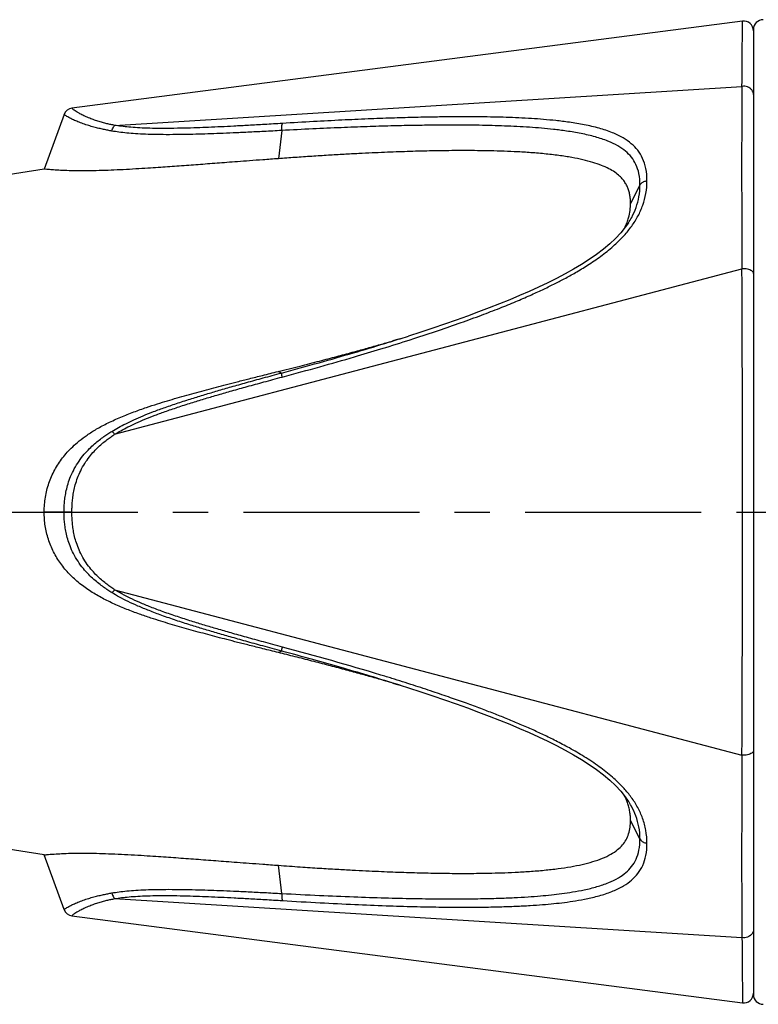
# Model space of a CAD drawing. Units: millimetres. Extents: x 0 to 210, y 0 to 297.
# Drawn here: x 45 to 76, y 130 to 170 of the extents above; entities that cross this region are included whole.
import ezdxf

# ---------------------------------------------------------------- set-up
doc = ezdxf.new("R2010")
doc.units = ezdxf.units.MM
doc.header["$LTSCALE"] = 19.36
doc.linetypes.add('CENTER', pattern=[0.6, 0.375, -0.075, 0.075, -0.075])
doc.layers.get('0').update_dxf_attribs({"linetype": 'CONTINUOUS'})
doc.layers.add('BEZUGSACHSEN', color=7, linetype='CONTINUOUS')
doc.layers.add('RUNDUNGEN', color=7, linetype='CONTINUOUS')

msp = doc.modelspace()

# ---------------------------------------------------------------- linework, layer by layer
at = {"color": 7, "linetype": 'CONTINUOUS'}
for p, q in [((74.9784, 170.2413), (47.3302, 166.647)), ((60.2174, 156.9567), (60.2676, 156.9711)), ((60.2676, 143.0289), (60.2378, 143.0375)), ((47.3302, 133.353), (74.9784, 129.7587))]:
    msp.add_line(p, q, dxfattribs=at)
for points in [[(60.8585, 157.1464), (60.6925, 157.0952), (60.568, 157.0587)], [(60.568, 142.9413), (60.693, 142.9046), (60.8585, 142.8536)]]:
    msp.add_lwpolyline(points, dxfattribs=at)
for centre, radius, start, end in [((68.0832, 162.7579), 2.2879, 332.36897, 335.99348), ((68.1619, 162.7221), 2.2013, 336.01174, 338.7952), ((68.1753, 162.7168), 2.1869, 338.79767, 339.24402), ((34.9082, 244.9702), 91.5802, 286.075854, 286.271564), ((50.1226, 150), 3.9352, 179.80428, 179.99996), ((34.892, 54.9747), 91.6377, 73.728403, 73.92399), ((68.1, 137.25), 2.2693, 22.39803, 27.62814), ((68.1788, 137.2837), 2.1836, 21.24357, 22.36903), ((68.1954, 137.2901), 2.1658, 20.8947, 21.24251)]:
    msp.add_arc(centre, radius, start, end, dxfattribs=at)
for points, knots in [([(70.3618, 162.7262), (70.3618, 162.7851), (70.3573, 162.9021), (70.3354, 163.0749), (70.2967, 163.2418), (70.2392, 163.4021), (70.1593, 163.5574), (70.0506, 163.7115), (69.9035, 163.8669), (69.7072, 164.0212), (69.4563, 164.1689), (69.1511, 164.3042), (68.7946, 164.4251), (68.3874, 164.5313), (67.9204, 164.625), (67.3873, 164.706), (66.7977, 164.7726), (66.1847, 164.8231), (65.5856, 164.8574), (65.0102, 164.8798), (64.4625, 164.8935), (63.9421, 164.9004), (63.4544, 164.9023), (62.989, 164.9002), (62.5313, 164.8948), (62.0734, 164.8865), (61.615, 164.8755), (61.1556, 164.862), (60.6901, 164.8461), (60.2076, 164.8272), (59.6944, 164.8047), (59.1397, 164.7777), (58.5382, 164.7456), (57.893, 164.708), (57.2163, 164.6653), (56.5295, 164.6188), (56.0711, 164.5858), (55.8446, 164.569)], [0, 0, 0, 0, 0.0114007, 0.022623, 0.0336417, 0.0444777, 0.0554746, 0.0673356, 0.0808231, 0.0967293, 0.1154708, 0.1369878, 0.1611888, 0.1882119, 0.2183386, 0.2532865, 0.2924788, 0.3331032, 0.3722435, 0.4085559, 0.4444779, 0.4782269, 0.5092314, 0.5388124, 0.568246, 0.5977812, 0.6273859, 0.6569453, 0.6866927, 0.7174822, 0.750342, 0.7860723, 0.8249, 0.8668571, 0.9110903, 0.9560641, 1, 1, 1, 1]), ([(55.8446, 164.569), (55.6303, 164.5533), (55.2305, 164.5237), (54.6679, 164.4817), (54.1737, 164.4444), (53.7299, 164.4109), (53.3189, 164.3799), (52.9245, 164.3501), (52.5354, 164.3209), (52.1464, 164.292), (51.7588, 164.2636), (51.3732, 164.236), (50.9787, 164.2084), (50.5522, 164.1796), (50.0804, 164.1499), (49.5774, 164.1212), (49.0709, 164.0966), (48.5771, 164.0782), (48.0998, 164.0673), (47.6468, 164.0653), (47.2347, 164.0718), (46.8795, 164.0856), (46.5928, 164.1023), (46.383, 164.1189), (46.2563, 164.1308), (46.2004, 164.1368), (46.1873, 164.1383)], [0, 0, 0, 0, 0.0666133, 0.1242848, 0.1749036, 0.2202688, 0.2622701, 0.3026704, 0.342902, 0.3832482, 0.4235981, 0.4633946, 0.5030888, 0.5461856, 0.5959273, 0.649668, 0.7023552, 0.7531502, 0.802872, 0.8503639, 0.8935569, 0.9306666, 0.9605491, 0.9825709, 0.9959218, 1, 1, 1, 1]), ([(70.2203, 161.9418), (70.244, 162.0043), (70.2972, 162.1667), (70.3493, 162.4294), (70.3618, 162.6298), (70.3618, 162.7262)], [0, 0, 0, 0, 0.2502266, 0.6390213, 1, 1, 1, 1]), ([(55.8281, 155.7931), (56.1312, 155.8675), (56.7022, 156.0098), (57.5101, 156.217), (58.2265, 156.4055), (58.8648, 156.5775), (59.4384, 156.7357), (59.882, 156.8606), (60.136, 156.9333), (60.2174, 156.9567)], [0, 0, 0, 0, 0.2061211, 0.3887718, 0.5509635, 0.6955555, 0.8255032, 0.944019, 1, 1, 1, 1]), ([(46.1874, 150.0134), (46.1883, 150.1133), (46.1974, 150.313), (46.2335, 150.6104), (46.2932, 150.9035), (46.3774, 151.1901), (46.4855, 151.4686), (46.6176, 151.7367), (46.7703, 151.9924), (46.9436, 152.2358), (47.1398, 152.4712), (47.3679, 152.7051), (47.6399, 152.9436), (47.9686, 153.189), (48.3651, 153.4389), (48.8296, 153.6847), (49.3444, 153.9172), (49.8756, 154.1257), (50.382, 154.3052), (50.8422, 154.4553), (51.2624, 154.5849), (51.6667, 154.7046), (52.0712, 154.8204), (52.4777, 154.933), (52.8836, 155.0426), (53.2921, 155.1508), (53.7131, 155.2604), (54.1624, 155.3757), (54.658, 155.5013), (55.2184, 155.6418), (55.6156, 155.7405), (55.8281, 155.7931)], [0, 0, 0, 0, 0.0247594, 0.0494845, 0.0741596, 0.0988033, 0.1234425, 0.14811, 0.1727633, 0.197187, 0.2220796, 0.2486376, 0.2780784, 0.3116388, 0.3501784, 0.3941138, 0.4417769, 0.4900801, 0.5355196, 0.5748952, 0.6100386, 0.6444928, 0.6793843, 0.7143063, 0.7490322, 0.7835912, 0.819035, 0.8568294, 0.8985601, 0.9457467, 1, 1, 1, 1]), ([(55.8446, 144.2029), (55.6306, 144.2558), (55.2314, 144.355), (54.6697, 144.4957), (54.1762, 144.6207), (53.733, 144.7345), (53.3229, 144.8412), (52.9295, 144.9452), (52.5415, 145.0497), (52.1537, 145.1566), (51.7671, 145.2663), (51.3826, 145.3791), (50.9897, 145.4987), (50.5653, 145.6339), (50.0952, 145.7945), (49.5922, 145.9829), (49.0834, 146.1968), (48.5856, 146.4387), (48.1023, 146.7182), (47.642, 147.0471), (47.2204, 147.429), (46.8566, 147.8643), (46.5612, 148.3472), (46.3458, 148.8717), (46.2154, 149.4273), (46.1873, 149.8086), (46.1873, 150)], [0, 0, 0, 0, 0.0544938, 0.1017094, 0.1431822, 0.1803746, 0.2148236, 0.2479693, 0.2809939, 0.3141705, 0.3474286, 0.3803492, 0.4132437, 0.448982, 0.4904637, 0.5360765, 0.5817578, 0.6268776, 0.6728246, 0.7196567, 0.7664809, 0.8130908, 0.8594546, 0.9059129, 0.9526646, 1, 1, 1, 1]), ([(60.2378, 143.0375), (60.0678, 143.0864), (59.7128, 143.1875), (59.1565, 143.3425), (58.5528, 143.507), (57.9048, 143.6796), (57.2246, 143.8566), (56.5341, 144.0322), (56.0726, 144.1468), (55.8446, 144.2029)], [0, 0, 0, 0, 0.1167753, 0.2435648, 0.3811827, 0.5297247, 0.6861726, 0.8450425, 1, 1, 1, 1]), ([(70.3618, 137.2738), (70.3618, 137.3345), (70.357, 137.4577), (70.3344, 137.6441), (70.2949, 137.8329), (70.2523, 137.9721), (70.2242, 138.0483), (70.2187, 138.0626)], [0, 0, 0, 0, 0.2258049, 0.4586546, 0.6979067, 0.9431296, 1, 1, 1, 1]), ([(55.8446, 135.431), (56.1454, 135.4087), (56.7124, 135.3683), (57.5158, 135.3153), (58.2288, 135.2721), (58.8643, 135.2366), (59.4355, 135.2076), (59.9562, 135.1835), (60.4398, 135.1635), (60.8997, 135.1465), (61.3478, 135.1321), (61.7922, 135.12), (62.2363, 135.1102), (62.6787, 135.1031), (63.119, 135.0989), (63.5641, 135.0978), (64.0285, 135.1004), (64.5236, 135.1079), (65.0513, 135.1216), (65.6136, 135.144), (66.202, 135.1782), (66.7949, 135.2274), (67.3614, 135.2909), (67.8839, 135.3687), (68.3623, 135.4626), (68.7998, 135.5755), (69.1962, 135.7117), (69.5416, 135.8734), (69.8206, 136.0581), (70.0323, 136.2605), (70.1881, 136.4818), (70.294, 136.7303), (70.351, 136.9985), (70.3618, 137.1821), (70.3618, 137.2738)], [0, 0, 0, 0, 0.0583442, 0.1099725, 0.155757, 0.1965211, 0.2331044, 0.2664121, 0.2973422, 0.3267479, 0.3554418, 0.3840746, 0.4127495, 0.441371, 0.4696636, 0.4979254, 0.5274872, 0.5594896, 0.5937224, 0.6296039, 0.6683547, 0.7077198, 0.7446852, 0.7786154, 0.8098882, 0.8389609, 0.8659587, 0.8908647, 0.9125339, 0.9303987, 0.9472056, 0.9645314, 0.9822664, 1, 1, 1, 1]), ([(46.1873, 135.8617), (46.2017, 135.8633), (46.2626, 135.8699), (46.3995, 135.8827), (46.6245, 135.8999), (46.9305, 135.917), (47.3077, 135.9301), (47.7435, 135.9351), (48.2192, 135.9309), (48.7203, 135.9172), (49.2414, 135.8958), (49.7747, 135.868), (50.2942, 135.837), (50.772, 135.8058), (51.2053, 135.7758), (51.6174, 135.7466), (52.0285, 135.7167), (52.4423, 135.6861), (52.8555, 135.6551), (53.2708, 135.6238), (53.6981, 135.5915), (54.1536, 135.5571), (54.6561, 135.5192), (55.225, 135.4767), (55.6285, 135.4468), (55.8446, 135.431)], [0, 0, 0, 0, 0.0044733, 0.0189864, 0.0426277, 0.0744348, 0.113986, 0.159658, 0.2095237, 0.2614714, 0.3150399, 0.3712361, 0.4270274, 0.4763739, 0.5196841, 0.5616819, 0.6044663, 0.6474688, 0.6903053, 0.7329354, 0.7765966, 0.8231344, 0.8745672, 0.9328378, 1, 1, 1, 1])]:
    msp.add_open_spline(points, degree=3, knots=knots, dxfattribs=at)
at = {"layer": 'BEZUGSACHSEN', "color": 7, "linetype": 'CONTINUOUS'}
for p, q in [((46.1873, 164.1383), (23.8978, 160.58)), ((46.1873, 135.8617), (23.8978, 139.42))]:
    msp.add_line(p, q, dxfattribs=at)
at = {"layer": 'BEZUGSACHSEN', "color": 7, "linetype": 'CENTER'}
msp.add_line((19.55, 150), (166.5932, 150), dxfattribs=at)
at = {"layer": 'RUNDUNGEN', "color": 7, "linetype": 'CONTINUOUS'}
for p, q in [((75.43, 169.9), (75.43, 130.1)), ((47.0058, 166.3872), (46.1873, 164.1383)), ((70.2623, 161.9066), (70.2719, 161.9211)), ((60.8585, 157.1464), (61.2047, 157.2563)), ((70.2697, 138.0821), (70.2623, 138.0934)), ((47.0058, 133.6128), (46.1873, 135.8617))]:
    msp.add_line(p, q, dxfattribs=at)
at = {"layer": 'RUNDUNGEN', "color": 9, "linetype": 'CONTINUOUS'}
for p, q in [((49.092, 165.9433), (74.9569, 167.5509)), ((55.9815, 165.7296), (55.8446, 164.569)), ((70.7513, 163.4829), (70.3618, 162.7262)), ((49.092, 153.2033), (74.9569, 160.0252)), ((55.968, 155.7313), (55.8281, 155.7931)), ((46.1874, 150.0135), (47.3301, 150.0045)), ((49.092, 146.7967), (74.9569, 139.9748)), ((55.9815, 144.2651), (55.8446, 144.2029)), ((70.7513, 136.5171), (70.3618, 137.2738)), ((55.9815, 134.2705), (55.8446, 135.431)), ((49.092, 134.0567), (74.9569, 132.4491))]:
    msp.add_line(p, q, dxfattribs=at)
at = {"layer": 'RUNDUNGEN', "color": 7, "linetype": 'CONTINUOUS'}
for points in [[(70.2717, 161.9208), (70.1472, 161.7432), (69.9601, 161.5121), (69.7453, 161.2824), (69.5051, 161.0564), (69.242, 160.8354), (68.9587, 160.6202), (68.6575, 160.4111), (68.3406, 160.2082), (68.0098, 160.0111), (67.6665, 159.8196), (67.3116, 159.6329), (66.9463, 159.4504), (66.5707, 159.2716), (66.1848, 159.096), (65.7882, 158.9233), (65.3806, 158.7528), (64.9618, 158.5836), (64.5313, 158.4154), (64.0896, 158.2479), (63.6363, 158.0811), (63.1719, 157.9151), (62.6963, 157.7498), (62.2099, 157.5851), (61.7135, 157.4209), (61.2047, 157.2563)], [(60.8585, 142.8536), (61.2056, 142.7434), (61.7145, 142.5788), (62.2109, 142.4146), (62.6974, 142.2498), (63.1728, 142.0845), (63.6373, 141.9185), (64.0905, 141.7517), (64.5322, 141.5843), (64.9626, 141.416), (65.3814, 141.2469), (65.789, 141.0763), (66.1855, 140.9036), (66.5714, 140.7281), (66.9469, 140.5493), (67.3122, 140.3668), (67.667, 140.1801), (68.0103, 139.9886), (68.3411, 139.7915), (68.6579, 139.5886), (68.9591, 139.3795), (69.2424, 139.1643), (69.5054, 138.9433), (69.7456, 138.7174), (69.9603, 138.4877), (70.1473, 138.2566), (70.2696, 138.0824)]]:
    msp.add_lwpolyline(points, dxfattribs=at)
for centre, start, end in [((75.03, 169.8446), 0, 97.40692), ((75.83, 169.9), 90, 180), ((47.3817, 166.2504), 97.407, 160.00015), ((47.3817, 133.7496), 199.99985, 262.593), ((75.03, 130.1554), 262.59308, 360), ((75.83, 130.1), 180, 270)]:
    msp.add_arc(centre, 0.4, start, end, dxfattribs=at)
at = {"layer": 'RUNDUNGEN', "color": 9, "linetype": 'CONTINUOUS'}
for centre, radius, start, end in [((-2260.2662, 149.9999), 2335.2448, 359.7540293, 0.2459732), ((32.4794, 247.1585), 94.5497, 286.962428, 287.092586), ((25.3003, 28.791), 119.6485, 73.109474, 75.128435), ((32.4606, 52.7806), 94.6134, 72.889704, 73.037649)]:
    msp.add_arc(centre, radius, start, end, dxfattribs=at)
for points, knots in [([(74.9569, 167.5509), (74.9573, 167.5995), (74.9582, 167.6995), (74.9594, 167.8545), (74.9608, 168.0202), (74.9621, 168.1976), (74.9636, 168.3852), (74.9651, 168.5806), (74.9667, 168.7812), (74.9682, 168.9859), (74.9699, 169.1928), (74.9715, 169.3985), (74.9731, 169.5976), (74.9747, 169.7867), (74.976, 169.9495), (74.9773, 170.0985), (74.9778, 170.1646), (74.9784, 170.2412), (74.9784, 170.2412)], [0, 0, 0, 0, 0.054174, 0.1115823, 0.1729989, 0.2389873, 0.3094762, 0.3823563, 0.4569263, 0.5332691, 0.6107796, 0.687744, 0.7626254, 0.833452, 0.8970244, 0.9493215, 0.9857677, 1, 1, 1, 1]), ([(74.9569, 167.5509), (74.9558, 167.4192), (74.9537, 167.1623), (74.9509, 166.7861), (74.9487, 166.4293), (74.9469, 166.0926), (74.9454, 165.7725), (74.9445, 165.4597), (74.9436, 165.1405), (74.9432, 164.8044), (74.9429, 164.4492), (74.9429, 164.08), (74.9432, 163.7075), (74.9437, 163.3377), (74.9445, 162.9689), (74.9455, 162.5886), (74.947, 162.1785), (74.9488, 161.7233), (74.951, 161.2133), (74.9539, 160.6412), (74.9559, 160.2386), (74.9569, 160.0252)], [0, 0, 0, 0, 0.0524987, 0.102432, 0.1499673, 0.1947393, 0.2366527, 0.2775516, 0.3194471, 0.3638912, 0.411526, 0.4610514, 0.5110711, 0.5600022, 0.6084488, 0.6580864, 0.711614, 0.7719446, 0.8395257, 0.9149386, 1, 1, 1, 1]), ([(75.43, 167.2105), (75.43, 167.2442), (75.4181, 167.3131), (75.367, 167.4061), (75.2875, 167.4819), (75.1869, 167.5343), (75.0736, 167.5596), (74.9953, 167.5571), (74.9569, 167.5509)], [0, 0, 0, 0, 0.1538847, 0.3117833, 0.4761575, 0.6471766, 0.8228956, 1, 1, 1, 1]), ([(49.092, 165.9433), (49.0402, 165.9531), (48.9325, 165.9748), (48.7656, 166.0126), (48.588, 166.0583), (48.4016, 166.1132), (48.2089, 166.1779), (48.0138, 166.2527), (47.8294, 166.3337), (47.6719, 166.4147), (47.5513, 166.4844), (47.4654, 166.5395), (47.4077, 166.5818), (47.3699, 166.6115), (47.3473, 166.631), (47.3357, 166.6417), (47.3312, 166.646), (47.3302, 166.647)], [0, 0, 0, 0, 0.0826407, 0.1720203, 0.2679343, 0.369698, 0.4761422, 0.5862714, 0.6967763, 0.7913684, 0.8633284, 0.9149072, 0.951088, 0.9753008, 0.9901476, 0.9977862, 1, 1, 1, 1]), ([(48.9772, 165.7083), (48.9221, 165.7179), (48.8071, 165.7389), (48.6279, 165.7754), (48.4356, 165.8195), (48.2315, 165.8722), (48.018, 165.9345), (47.7988, 166.0065), (47.5891, 166.085), (47.4073, 166.1631), (47.2665, 166.2303), (47.1657, 166.2838), (47.0973, 166.3245), (47.0527, 166.3531), (47.0261, 166.3718), (47.0124, 166.3821), (47.007, 166.3862), (47.0058, 166.3872)], [0, 0, 0, 0, 0.0800003, 0.1671016, 0.2613014, 0.3620281, 0.4682262, 0.5792382, 0.6916136, 0.788233, 0.8618821, 0.9146272, 0.9512593, 0.9755737, 0.9903235, 0.9978371, 1, 1, 1, 1]), ([(71.0401, 163.6622), (71.0401, 163.8323), (71.0147, 164.1483), (70.8814, 164.5765), (70.6707, 164.9217), (70.3932, 165.2056), (70.04, 165.4488), (69.5931, 165.6608), (69.0551, 165.8372), (68.4587, 165.9734), (67.861, 166.071), (67.3004, 166.1389), (66.7808, 166.1875), (66.2704, 166.2243), (65.7566, 166.2516), (65.2377, 166.2713), (64.7162, 166.285), (64.1692, 166.2937), (63.5752, 166.2972), (62.9188, 166.2947), (62.1903, 166.2852), (61.382, 166.268), (60.4884, 166.2419), (59.5061, 166.2055), (58.4298, 166.1576), (57.2533, 166.097), (56.4356, 166.0493), (56.0086, 166.0229)], [0, 0, 0, 0, 0.0313189, 0.0579274, 0.0818216, 0.1050717, 0.1305234, 0.1603787, 0.1958437, 0.2345728, 0.2729073, 0.3073243, 0.3385246, 0.368992, 0.4015612, 0.4332603, 0.4645978, 0.4976137, 0.5340035, 0.573973, 0.6184735, 0.6681693, 0.7228389, 0.7830876, 0.8491681, 0.9212251, 1, 1, 1, 1]), ([(48.9772, 165.7083), (48.9849, 165.7393), (49.0036, 165.7981), (49.0418, 165.8776), (49.0744, 165.9237), (49.092, 165.9433)], [0, 0, 0, 0, 0.3626347, 0.6999949, 1, 1, 1, 1]), ([(55.9815, 165.7296), (55.737, 165.7165), (55.2708, 165.6919), (54.6034, 165.6586), (53.9987, 165.6307), (53.4477, 165.6078), (52.9359, 165.5891), (52.4287, 165.5737), (51.9015, 165.5625), (51.3617, 165.5576), (50.8446, 165.5609), (50.3787, 165.5737), (49.9665, 165.5952), (49.6009, 165.6245), (49.276, 165.6612), (49.0729, 165.6918), (48.9772, 165.7083)], [0, 0, 0, 0, 0.1047045, 0.199624, 0.2857831, 0.3635515, 0.4354553, 0.504813, 0.5805522, 0.6609197, 0.7356694, 0.8016744, 0.8602019, 0.9121878, 0.9584688, 1, 1, 1, 1]), ([(56.0086, 166.0229), (55.7645, 166.0081), (55.2993, 165.9802), (54.6334, 165.942), (54.0306, 165.9096), (53.4819, 165.8825), (52.9727, 165.8599), (52.4689, 165.8405), (51.9464, 165.825), (51.4126, 165.8157), (50.9032, 165.8144), (50.4463, 165.823), (50.0443, 165.8406), (49.6901, 165.8662), (49.3776, 165.8994), (49.1832, 165.9278), (49.092, 165.9433)], [0, 0, 0, 0, 0.1058914, 0.2018223, 0.2888192, 0.3672774, 0.4397475, 0.5095402, 0.5855809, 0.6661103, 0.7407037, 0.8061853, 0.8639737, 0.9149399, 0.9599505, 1, 1, 1, 1]), ([(55.9815, 165.7296), (55.9802, 165.7672), (55.9803, 165.8386), (55.9886, 165.9369), (56.0004, 165.997), (56.0086, 166.0229)], [0, 0, 0, 0, 0.3819284, 0.7236872, 1, 1, 1, 1]), ([(70.7513, 163.4829), (70.7513, 163.6405), (70.7276, 163.9317), (70.6037, 164.3243), (70.4092, 164.6377), (70.1534, 164.8951), (69.826, 165.1173), (69.4069, 165.3136), (68.8963, 165.48), (68.3238, 165.6115), (67.7446, 165.7078), (67.1976, 165.7763), (66.6881, 165.8264), (66.186, 165.8651), (65.6793, 165.8948), (65.1666, 165.9172), (64.6502, 165.9338), (64.1078, 165.9457), (63.5183, 165.9528), (62.8663, 165.9544), (62.1419, 165.9496), (61.3376, 165.9378), (60.4478, 165.9176), (59.4692, 165.8879), (58.3964, 165.8474), (57.2232, 165.7949), (56.4075, 165.7529), (55.9815, 165.7295)], [0, 0, 0, 0, 0.0296996, 0.054605, 0.0768337, 0.0985263, 0.1225014, 0.1510143, 0.1854217, 0.2235051, 0.2615756, 0.2960053, 0.3273483, 0.3580216, 0.3908869, 0.4229585, 0.4547234, 0.4882244, 0.5251724, 0.5657895, 0.6110589, 0.6616569, 0.7173471, 0.7787458, 0.8461183, 0.9196117, 1, 1, 1, 1]), ([(70.0945, 161.4012), (70.2069, 161.5253), (70.4165, 161.7816), (70.6801, 162.1998), (70.8818, 162.651), (71.0108, 163.1423), (71.0401, 163.486), (71.0401, 163.6622)], [0, 0, 0, 0, 0.200333, 0.3950884, 0.5897808, 0.7892118, 1, 1, 1, 1]), ([(70.7513, 163.4829), (70.7673, 163.514), (70.8163, 163.5725), (70.918, 163.6332), (70.9979, 163.6555), (71.0401, 163.6622)], [0, 0, 0, 0, 0.2990406, 0.6344761, 1, 1, 1, 1]), ([(70.2719, 161.9211), (70.3206, 161.9954), (70.4426, 162.1984), (70.6041, 162.5537), (70.7241, 163.0034), (70.7513, 163.3197), (70.7513, 163.4829)], [0, 0, 0, 0, 0.1608523, 0.4283547, 0.704336, 1, 1, 1, 1]), ([(60.2692, 156.785), (60.655, 156.9036), (61.3827, 157.1326), (62.4179, 157.4741), (63.3501, 157.797), (64.1899, 158.1044), (64.9418, 158.3948), (65.6077, 158.6659), (66.1957, 158.9192), (66.7167, 159.1579), (67.1878, 159.3867), (67.6419, 159.6208), (68.1093, 159.8789), (68.6134, 160.1837), (69.1378, 160.5409), (69.6393, 160.9411), (69.9484, 161.2407), (70.0893, 161.3954), (70.0945, 161.4012)], [0, 0, 0, 0, 0.1105414, 0.2089216, 0.2985325, 0.3807306, 0.4538319, 0.5192697, 0.5776166, 0.6291776, 0.6761922, 0.7210349, 0.7690867, 0.8223908, 0.8823193, 0.9427378, 0.9978846, 1, 1, 1, 1]), ([(75.43, 159.8283), (75.43, 159.8484), (75.4153, 159.8928), (75.3611, 159.9455), (75.2823, 159.9873), (75.1836, 160.0162), (75.0726, 160.0302), (74.9956, 160.0288), (74.9569, 160.0252)], [0, 0, 0, 0, 0.1082259, 0.2384344, 0.3987302, 0.5858904, 0.7904732, 1, 1, 1, 1]), ([(55.968, 155.7313), (56.4871, 155.8704), (57.4794, 156.1421), (58.8999, 156.5488), (60.0109, 156.8818), (60.6491, 157.0804), (60.8585, 157.1464)], [0, 0, 0, 0, 0.3166497, 0.6061804, 0.8706277, 1, 1, 1, 1]), ([(55.9947, 155.5643), (56.5152, 155.7032), (57.5103, 155.9747), (58.8663, 156.3622), (59.7015, 156.6116), (60.0638, 156.7221)], [0, 0, 0, 0, 0.3819671, 0.7313907, 1, 1, 1, 1]), ([(48.9772, 153.3262), (49.0653, 153.3804), (49.253, 153.4896), (49.5567, 153.6488), (49.8988, 153.8113), (50.2836, 153.9775), (50.7133, 154.1479), (51.1924, 154.3225), (51.718, 154.5016), (52.2616, 154.6764), (52.8035, 154.8423), (53.3443, 155.0023), (53.9184, 155.1675), (54.547, 155.3438), (55.237, 155.5337), (55.7174, 155.6638), (55.968, 155.7313)], [0, 0, 0, 0, 0.0418642, 0.0878518, 0.13872, 0.1950917, 0.2574611, 0.325761, 0.401442, 0.4821337, 0.556845, 0.6307767, 0.7103699, 0.7985934, 0.8949569, 1, 1, 1, 1]), ([(49.092, 153.2033), (49.1759, 153.2551), (49.3555, 153.3599), (49.6472, 153.5131), (49.9784, 153.6702), (50.3532, 153.8319), (50.774, 153.9984), (51.2455, 154.1697), (51.7647, 154.3459), (52.3032, 154.5184), (52.8412, 154.6823), (53.379, 154.8407), (53.9507, 155.0045), (54.5772, 155.1795), (55.2654, 155.368), (55.7446, 155.4973), (55.9947, 155.5643)], [0, 0, 0, 0, 0.0404485, 0.0852263, 0.1350904, 0.1907493, 0.2526021, 0.3206707, 0.3964469, 0.4774269, 0.5525668, 0.627065, 0.7073557, 0.7964354, 0.8938293, 1, 1, 1, 1]), ([(55.968, 155.7313), (55.9649, 155.7228), (55.9707, 155.6932), (55.9778, 155.6385), (55.9886, 155.5917), (55.9947, 155.5643)], [0, 0, 0, 0, 0.1602223, 0.5024174, 1, 1, 1, 1]), ([(47.0059, 150.0075), (47.0064, 150.0701), (47.0098, 150.2021), (47.0236, 150.411), (47.0504, 150.6425), (47.0965, 150.8975), (47.1693, 151.1762), (47.2778, 151.4761), (47.4274, 151.7898), (47.6162, 152.0968), (47.829, 152.3729), (48.0455, 152.6068), (48.2541, 152.8014), (48.4523, 152.9651), (48.6385, 153.1038), (48.8117, 153.2222), (48.9236, 153.2932), (48.9772, 153.3262)], [0, 0, 0, 0, 0.0463746, 0.0976723, 0.1548614, 0.2186898, 0.2893268, 0.3677409, 0.4542803, 0.5460569, 0.6339068, 0.7118279, 0.7816483, 0.8448263, 0.9019241, 0.9534585, 1, 1, 1, 1]), ([(47.3301, 150.0045), (47.3307, 150.0663), (47.3337, 150.1959), (47.3454, 150.3997), (47.3681, 150.623), (47.4071, 150.8666), (47.4683, 151.1307), (47.5609, 151.4145), (47.6886, 151.7122), (47.8525, 152.0052), (48.04, 152.2702), (48.2331, 152.4967), (48.4217, 152.6865), (48.603, 152.847), (48.7752, 152.9836), (48.9366, 153.1004), (49.0416, 153.1707), (49.092, 153.2033)], [0, 0, 0, 0, 0.0484102, 0.1015179, 0.1599182, 0.2241445, 0.2946087, 0.3720833, 0.4576559, 0.5480322, 0.6344995, 0.7115335, 0.7809103, 0.843928, 0.9011163, 0.9529706, 1, 1, 1, 1]), ([(48.9772, 153.3262), (48.9881, 153.3204), (49.0119, 153.2992), (49.0498, 153.2578), (49.077, 153.2232), (49.092, 153.2033)], [0, 0, 0, 0, 0.2193163, 0.5581101, 1, 1, 1, 1]), ([(48.9772, 146.6738), (48.9218, 146.7079), (48.806, 146.7815), (48.6266, 146.9045), (48.4336, 147.0494), (48.2283, 147.2211), (48.0125, 147.4263), (47.7894, 147.6738), (47.5759, 147.9624), (47.3931, 148.2755), (47.2532, 148.5851), (47.1544, 148.8758), (47.0881, 149.1439), (47.0453, 149.3897), (47.0203, 149.614), (47.008, 149.8175), (47.0058, 149.9463), (47.0059, 150.0075)], [0, 0, 0, 0, 0.0479365, 0.101184, 0.160311, 0.2258301, 0.2983708, 0.3796354, 0.4711619, 0.5625678, 0.646395, 0.7212048, 0.7886078, 0.849778, 0.9050513, 0.954901, 1, 1, 1, 1]), ([(49.092, 146.7967), (49.0399, 146.8304), (48.9313, 146.9032), (48.7641, 147.0246), (48.5858, 147.1672), (48.3983, 147.3355), (48.2035, 147.5354), (48.0051, 147.7748), (47.8172, 148.0513), (47.6593, 148.3497), (47.54, 148.6434), (47.4557, 148.9187), (47.3998, 149.1733), (47.3636, 149.4085), (47.3424, 149.6246), (47.3321, 149.8211), (47.3301, 149.9457), (47.3302, 150.0045)], [0, 0, 0, 0, 0.0485104, 0.1021542, 0.1614237, 0.2268225, 0.2989721, 0.3793571, 0.4694832, 0.5597065, 0.6427034, 0.7168132, 0.7844383, 0.8462746, 0.9026681, 0.9540374, 1, 1, 1, 1]), ([(48.9772, 146.6738), (48.9881, 146.6796), (49.012, 146.7008), (49.0499, 146.7422), (49.0771, 146.7768), (49.092, 146.7967)], [0, 0, 0, 0, 0.2193188, 0.5581122, 1, 1, 1, 1]), ([(55.9815, 144.2651), (55.7208, 144.3353), (55.225, 144.4696), (54.5178, 144.6642), (53.8804, 144.8433), (53.3012, 145.0103), (52.7555, 145.1721), (52.2022, 145.3421), (51.6286, 145.5279), (51.0581, 145.7245), (50.5322, 145.9213), (50.0688, 146.1128), (49.6611, 146.2991), (49.3018, 146.4828), (49.0807, 146.6101), (48.9772, 146.6738)], [0, 0, 0, 0, 0.1090453, 0.2074678, 0.2962977, 0.3764697, 0.4509733, 0.5261904, 0.6102759, 0.6945065, 0.7699187, 0.837028, 0.8970076, 0.9509321, 1, 1, 1, 1]), ([(56.0086, 144.432), (55.7483, 144.5018), (55.2536, 144.6352), (54.5481, 144.8285), (53.9128, 145.0062), (53.336, 145.1717), (52.7935, 145.3319), (52.2443, 145.4999), (51.6763, 145.6831), (51.1133, 145.8764), (50.5966, 146.0692), (50.1439, 146.2559), (49.7483, 146.4365), (49.4024, 146.6135), (49.1906, 146.7358), (49.092, 146.7967)], [0, 0, 0, 0, 0.1102758, 0.2097347, 0.2994114, 0.3802762, 0.4553362, 0.5309605, 0.6153205, 0.6995883, 0.7745991, 0.8410119, 0.8999802, 0.9525656, 1, 1, 1, 1]), ([(55.9815, 144.2651), (55.9784, 144.2736), (55.9843, 144.3032), (55.9916, 144.3579), (56.0024, 144.4046), (56.0086, 144.432)], [0, 0, 0, 0, 0.1600739, 0.5022903, 1, 1, 1, 1]), ([(60.8585, 142.8536), (60.7318, 142.8935), (60.28, 143.0348), (59.4709, 143.2811), (58.3981, 143.5959), (57.225, 143.9278), (56.4081, 144.1507), (55.9815, 144.2651)], [0, 0, 0, 0, 0.0784935, 0.2796834, 0.4997249, 0.7390218, 1, 1, 1, 1]), ([(70.0938, 138.5996), (70.0809, 138.6138), (69.9308, 138.7775), (69.6015, 139.0925), (69.0644, 139.5142), (68.4665, 139.9111), (67.8662, 140.2599), (67.3036, 140.5559), (66.7832, 140.8108), (66.2725, 141.0462), (65.7584, 141.27), (65.2391, 141.4849), (64.7175, 141.6922), (64.1705, 141.9015), (63.5766, 142.1203), (62.9203, 142.3527), (62.1918, 142.6008), (61.3836, 142.8661), (60.7422, 143.0689), (60.3709, 143.1837), (60.297, 143.2064)], [0, 0, 0, 0, 0.0052784, 0.0609522, 0.12491, 0.1925702, 0.2578857, 0.3155006, 0.3671021, 0.4170158, 0.4699295, 0.5210714, 0.5713522, 0.6240735, 0.6819155, 0.7451605, 0.8152765, 0.8932732, 0.9787586, 1, 1, 1, 1]), ([(75.43, 140.1717), (75.43, 140.1516), (75.4153, 140.1072), (75.3611, 140.0545), (75.2823, 140.0127), (75.1836, 139.9838), (75.0726, 139.9698), (74.9956, 139.9712), (74.9569, 139.9748)], [0, 0, 0, 0, 0.1082261, 0.2384347, 0.3987305, 0.5858907, 0.7904733, 1, 1, 1, 1]), ([(74.9569, 139.9748), (74.9559, 139.7569), (74.9539, 139.3477), (74.951, 138.7685), (74.9488, 138.2565), (74.9469, 137.8021), (74.9455, 137.3933), (74.9445, 137.0138), (74.9437, 136.645), (74.9432, 136.275), (74.9429, 135.9025), (74.9429, 135.5337), (74.9432, 135.1793), (74.9437, 134.8442), (74.9445, 134.5257), (74.9455, 134.2129), (74.947, 133.8926), (74.9488, 133.5562), (74.951, 133.2015), (74.9538, 132.8304), (74.9559, 132.5779), (74.9569, 132.4491)], [0, 0, 0, 0, 0.0868631, 0.1631229, 0.2308595, 0.2909831, 0.3442728, 0.3938175, 0.4422666, 0.4912724, 0.5413131, 0.5907804, 0.6382814, 0.6825599, 0.7243603, 0.7652488, 0.8072484, 0.8520599, 0.8993655, 0.9486362, 1, 1, 1, 1]), ([(71.0401, 136.3378), (71.0401, 136.5182), (71.0095, 136.8698), (70.875, 137.369), (70.6675, 137.8235), (70.4049, 138.2334), (70.2001, 138.4823), (70.0938, 138.5996)], [0, 0, 0, 0, 0.2156885, 0.4194742, 0.615378, 0.8107907, 1, 1, 1, 1]), ([(70.7513, 136.5171), (70.7513, 136.6841), (70.7228, 137.0077), (70.5979, 137.4645), (70.4345, 137.8162), (70.3148, 138.0136), (70.2698, 138.0821)], [0, 0, 0, 0, 0.3018943, 0.5832367, 0.8518599, 1, 1, 1, 1]), ([(55.9815, 134.2705), (56.4996, 134.2421), (57.4902, 134.1917), (58.9112, 134.1314), (60.1977, 134.0885), (61.3513, 134.0613), (62.3815, 134.0474), (63.3066, 134.0451), (64.138, 134.0539), (64.8811, 134.0722), (65.5381, 134.0978), (66.1172, 134.1301), (66.6294, 134.1686), (67.0913, 134.2128), (67.5345, 134.265), (67.9876, 134.3308), (68.472, 134.4205), (68.9709, 134.5422), (69.444, 134.7018), (69.8467, 134.8947), (70.167, 135.1165), (70.4177, 135.3732), (70.6079, 135.6857), (70.7283, 136.0746), (70.7513, 136.3618), (70.7513, 136.5171)], [0, 0, 0, 0, 0.0977624, 0.1868703, 0.267966, 0.340272, 0.4042788, 0.4620603, 0.5145621, 0.5609246, 0.6021043, 0.638435, 0.6701998, 0.6988575, 0.7258474, 0.7542809, 0.7851015, 0.8186384, 0.8509416, 0.8790088, 0.902487, 0.9239838, 0.9461294, 0.9707388, 1, 1, 1, 1]), ([(70.7513, 136.5171), (70.7673, 136.486), (70.8163, 136.4275), (70.918, 136.3668), (70.9979, 136.3445), (71.0401, 136.3378)], [0, 0, 0, 0, 0.2990408, 0.6344761, 1, 1, 1, 1]), ([(56.0082, 133.9771), (56.5276, 133.945), (57.521, 133.8878), (58.9463, 133.8177), (60.2374, 133.7659), (61.3959, 133.731), (62.4313, 133.7102), (63.3621, 133.702), (64.1998, 133.7058), (64.9495, 133.7196), (65.6137, 133.7417), (66.2006, 133.7713), (66.721, 133.8078), (67.1916, 133.8505), (67.6449, 133.9019), (68.1105, 133.9679), (68.6119, 134.0593), (69.1329, 134.1861), (69.6323, 134.3556), (70.0622, 134.5643), (70.4079, 134.8072), (70.6799, 135.0904), (70.8859, 135.4344), (71.0154, 135.8586), (71.0401, 136.1702), (71.0401, 136.3378)], [0, 0, 0, 0, 0.0958287, 0.1832031, 0.2627639, 0.33374, 0.3966121, 0.453441, 0.5051428, 0.5508446, 0.5915137, 0.6275007, 0.6590457, 0.6875623, 0.7145026, 0.7430283, 0.7741452, 0.8083193, 0.841658, 0.8710744, 0.8960131, 0.9190587, 0.9428626, 0.9691476, 1, 1, 1, 1]), ([(48.9772, 134.2917), (49.075, 134.3086), (49.2822, 134.3397), (49.6121, 134.3766), (49.9796, 134.4056), (50.3883, 134.4266), (50.8426, 134.439), (51.3455, 134.4423), (51.8809, 134.4378), (52.414, 134.4267), (52.9325, 134.411), (53.4508, 134.3921), (54.0066, 134.369), (54.6137, 134.3409), (55.2785, 134.3077), (55.7405, 134.2833), (55.9815, 134.2704)], [0, 0, 0, 0, 0.0424383, 0.0895719, 0.1419392, 0.2000341, 0.264574, 0.3362673, 0.4150943, 0.4935437, 0.5642916, 0.6369107, 0.7153423, 0.8021813, 0.8967846, 1, 1, 1, 1]), ([(47.0058, 133.6128), (47.007, 133.6138), (47.0124, 133.6179), (47.026, 133.6281), (47.0526, 133.6468), (47.097, 133.6753), (47.165, 133.7159), (47.2654, 133.7691), (47.406, 133.8364), (47.5879, 133.9145), (47.7981, 133.9933), (48.0176, 134.0654), (48.2314, 134.1278), (48.4355, 134.1805), (48.6279, 134.2246), (48.8071, 134.2611), (48.9221, 134.2821), (48.9772, 134.2917)], [0, 0, 0, 0, 0.0021599, 0.0096588, 0.0243654, 0.0485816, 0.0850575, 0.1375548, 0.210938, 0.3077244, 0.4204644, 0.5316569, 0.6379228, 0.7386933, 0.8329189, 0.9200229, 1, 1, 1, 1]), ([(47.3302, 133.353), (47.3312, 133.354), (47.3357, 133.3583), (47.3473, 133.369), (47.3698, 133.3884), (47.4074, 133.418), (47.4649, 133.4601), (47.5504, 133.515), (47.6707, 133.5848), (47.8284, 133.6658), (48.0131, 133.7471), (48.2086, 133.822), (48.4015, 133.8868), (48.588, 133.9417), (48.7656, 133.9874), (48.9325, 134.0252), (49.0402, 134.0469), (49.092, 134.0567)], [0, 0, 0, 0, 0.0022103, 0.0098335, 0.0246392, 0.0487595, 0.0847712, 0.1361338, 0.2078411, 0.3025453, 0.4134365, 0.5237422, 0.6302487, 0.7320629, 0.8280051, 0.9173857, 1, 1, 1, 1]), ([(48.9772, 134.2917), (48.9849, 134.2607), (49.0036, 134.2019), (49.0417, 134.1224), (49.0743, 134.0763), (49.092, 134.0567)], [0, 0, 0, 0, 0.3626348, 0.699995, 1, 1, 1, 1]), ([(49.092, 134.0567), (49.1852, 134.0726), (49.3836, 134.1014), (49.7009, 134.1348), (50.057, 134.1601), (50.4556, 134.1772), (50.9011, 134.1854), (51.3966, 134.1844), (51.926, 134.1755), (52.4544, 134.16), (52.9693, 134.1403), (53.485, 134.1174), (54.0385, 134.09), (54.6437, 134.0574), (55.3068, 134.0194), (55.7677, 133.9917), (56.0082, 133.9771)], [0, 0, 0, 0, 0.0409298, 0.0867834, 0.1381415, 0.1955163, 0.2595525, 0.3310941, 0.410075, 0.488835, 0.5600283, 0.6332236, 0.7123558, 0.8000454, 0.8956633, 1, 1, 1, 1]), ([(55.9815, 134.2705), (55.9801, 134.2329), (55.9802, 134.1614), (55.9884, 134.0631), (56.0001, 134.0031), (56.0082, 133.9771)], [0, 0, 0, 0, 0.3819882, 0.7237587, 1, 1, 1, 1]), ([(75.43, 132.7895), (75.43, 132.7558), (75.4181, 132.6869), (75.367, 132.5939), (75.2875, 132.5181), (75.1869, 132.4657), (75.0736, 132.4404), (74.9953, 132.4429), (74.9569, 132.4491)], [0, 0, 0, 0, 0.1538848, 0.3117834, 0.4761576, 0.6471767, 0.8228956, 1, 1, 1, 1]), ([(74.9569, 132.4491), (74.9573, 132.4005), (74.9582, 132.3005), (74.9594, 132.1455), (74.9608, 131.9798), (74.9621, 131.8024), (74.9636, 131.6148), (74.9651, 131.4194), (74.9667, 131.2188), (74.9682, 131.0141), (74.9699, 130.8072), (74.9715, 130.6015), (74.9731, 130.4024), (74.9747, 130.2133), (74.976, 130.0505), (74.9773, 129.9015), (74.9778, 129.8354), (74.9784, 129.7588), (74.9784, 129.7588)], [0, 0, 0, 0, 0.054174, 0.1115823, 0.1729989, 0.2389873, 0.3094762, 0.3823563, 0.4569263, 0.5332691, 0.6107796, 0.687744, 0.7626254, 0.833452, 0.8970244, 0.9493215, 0.9857677, 1, 1, 1, 1])]:
    msp.add_open_spline(points, degree=3, knots=knots, dxfattribs=at)

doc.saveas('drawing.dxf')
